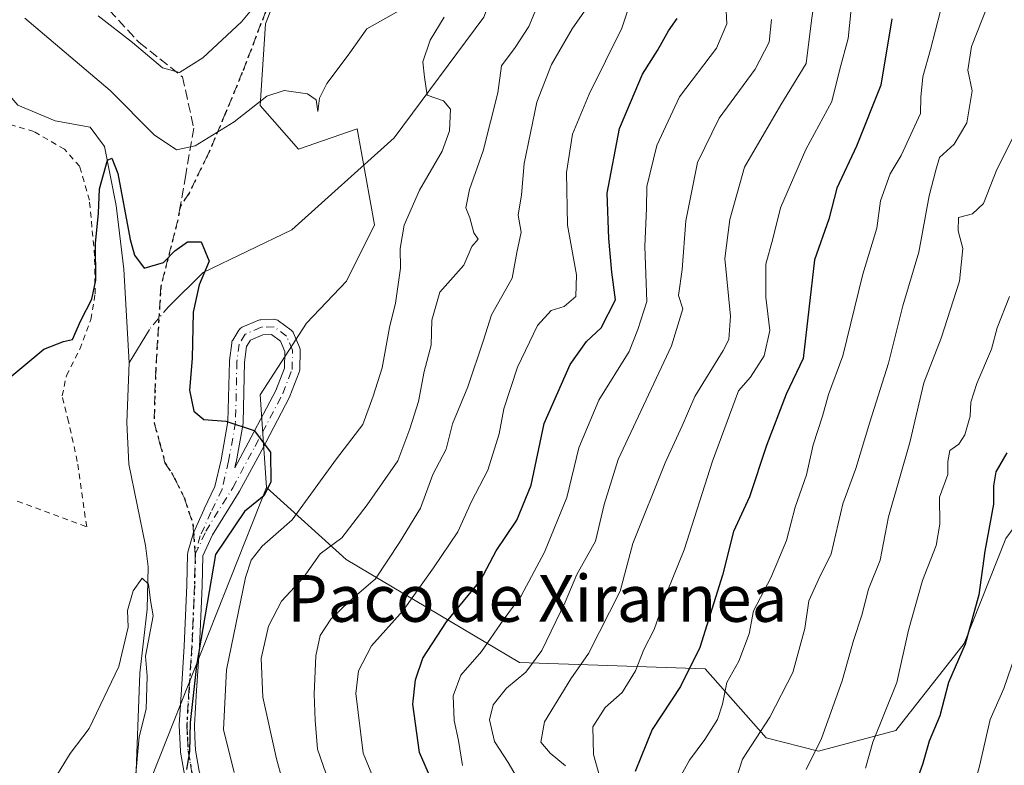
# Model space of a CAD drawing. Units: metres. Extents: x 668623 to 672088, y 4739749 to 4742147.
# Drawn here: x 669252 to 669421, y 4739863 to 4739990 of the extents above; entities that cross this region are included whole.
import ezdxf
from ezdxf.enums import TextEntityAlignment as Align

# ---------------------------------------------------------------- set-up
doc = ezdxf.new("R2010")
doc.units = ezdxf.units.M
doc.header["$MEASUREMENT"] = 0
for name, pattern in [('DGN Style 2', [1.6480167562047852, 0.988810053722871, -0.6592067024819142]), ('DGN Style 3', [2.307223458686699, 1.648016756204785, -0.6592067024819142]), ('DGN Style 4', [2.6384748266838614, 1.318413404963828, -0.6592067024819142, 0.001648016756204785, -0.6592067024819142]), ('DGN Style 5', [1.1536117293433497, 0.4944050268614355, -0.6592067024819142])]:
    doc.linetypes.add(name, pattern=pattern)
for name, color, linetype, lineweight in [('Alambrada', 7, 'DGN Style 2', 0), ('Arbolado forestal CxS', 92, 'Continuous', 0), ('Camino Cxs', 7, 'Continuous', 0), ('Camino eje', 30, 'DGN Style 4', 13), ('Corriente natural lineal', 142, 'Continuous', 13), ('Corriente natural lineal oculto', 9, 'DGN Style 4', 13), ('Curva de nivel maestra', 30, 'Continuous', 30), ('Curva de nivel normal', 30, 'Continuous', 0), ('Ruta', 7, 'DGN Style 5', 30), ('Senda', 7, 'DGN Style 3', 0), ('Senda no paivmentada conexión', 7, 'DGN Style 3', 0), ('Texto cartográfico', 7, 'Continuous', 0)]:
    doc.layers.add(name, color=color, linetype=linetype, lineweight=lineweight)
doc.styles.add('Style-Arial', font='txt')

# ---------------------------------------------------------------- blocks, each defined once
blk = doc.blocks.new('*U10')
at = {"layer": 'Camino Cxs', "color": 7, "linetype": 'Continuous', "lineweight": 0}
for points in [[(669298.9868999999, 4739936.6873, 751.5146999999997), (669300.0186999999, 4739934.306299999, 751.9011000000029), (669300.0806999998, 4739934.1293, 751.9327999999952), (669300.1163, 4739933.945499999, 751.9575000000042), (669300.1255000001, 4739933.758300001, 751.9741999999969), (669300.0460999999, 4739930.424500001, 752.4055999999982), (669300.0267000003, 4739930.229699999, 752.4305000000023), (669299.9638999999, 4739929.9999, 752.4391999999935), (669298.3722999999, 4739925.861300001, 753.6293000000006), (669298.3092999998, 4739925.7225, 753.7062000000006), (669293.5438999999, 4739916.6679, 753.7403000000049), (669289.7307000002, 4739909.5977, 752.9336000000039), (669289.7122999999, 4739909.564900001, 752.9575000000042), (669289.6926999995, 4739909.532099999, 752.980899999995), (669285.1294999998, 4739902.136499999, 758.5590999999987), (669283.4533000002, 4739898.5233, 753.9328999999999), (669283.3293000003, 4739893.426300001, 753.313599999994), (669282.8788999999, 4739882.9641, 753.0853000000062), (669282.8772999998, 4739882.934900001, 753.0764000000055), (669282.3875000002, 4739875.4921, 756.5023999999976), (669282.0170999998, 4739869.5253, 755.959600000002), (669282.1136999996, 4739867.472300001, 756.1564999999973), (669282.2197000004, 4739865.2941, 758.5445000000037), (669282.8567000005, 4739861.649499999, 761.7709000000032), (669283.7679000003, 4739858.686699999, 762.6518999999971), (669284.6831, 4739855.701099999, 763.3724999999977), (669284.6924999999, 4739855.6687, 763.3751999999951), (669286.0324999997, 4739850.853700001, 762.5325000000012), (669286.0431000004, 4739850.813100001, 762.4939000000013), (669287.5981000002, 4739844.438100001, 757.0822000000044), (669287.6155000003, 4739844.355900001, 757.0668000000006), (669287.6283, 4739844.2643, 757.0415999999968), (669287.7962999997, 4739842.644300001, 756.5108000000037), (669289.2081000004, 4739835.4113, 761.553899999999), (669290.7836999996, 4739827.1129, 764.6753999999929), (669293.5163000004, 4739817.969500001, 759.902900000001), (669293.5405000001, 4739817.8759, 759.866399999999), (669295.4455000004, 4739809.1975, 756.8773999999976), (669295.4561000002, 4739809.144500001, 756.8899999999995), (669295.4757000003, 4739808.928099999, 756.9098999999987), (669295.5493000001, 4739798.548900001, 759.2011000000057), (669295.7273000004, 4739797.292500001, 760.1692999999942), (669295.7368999999, 4739797.202099999, 760.2532999999967), (669296.1568999998, 4739791.2775, 763.4875000000029), (669296.5869000005, 4739785.262900001, 760.8647000000057), (669296.5900999998, 4739785.170100001, 760.8401000000014), (669296.5899, 4739785.140699999, 760.8317999999999), (669296.4599000001, 4739779.4011, 756.959600000002), (669296.3349000001, 4739773.746300001, 755.648000000001), (669296.3324999996, 4739773.6909, 755.6564999999973), (669296.0223000003, 4739768.910300001, 754.7780999999959), (669295.7101999996, 4739764.1656, 753.9532000000036), (669293.1003999999, 4739764.101, 754.0657999999967), (669293.4278999995, 4739769.0799, 755.1445999999996), (669293.7361000003, 4739773.831499999, 756.6064000000042), (669293.8605000004, 4739779.4593, 756.6396999999997), (669293.9890999999, 4739785.138499999, 759.5645999999979), (669293.5635000003, 4739791.092900001, 763.2741999999998), (669293.1467000004, 4739796.9727, 758.2498999999953), (669292.9627, 4739798.270099999, 756.7562999999938), (669292.9499000004, 4739798.443499999, 756.6052000000054), (669292.8766999999, 4739808.7733, 753.6006000000052), (669291.0113000004, 4739817.271299999, 757.1296000000002), (669288.2735000001, 4739826.432499999, 760.0090000000056), (669288.2418999998, 4739826.5623, 760.1377999999969), (669286.6551000001, 4739834.919700001, 759.4478999999993), (669285.2311000006, 4739842.2149, 758.6861999999965), (669285.2163000006, 4739842.3181, 758.6949000000022), (669285.0513000004, 4739843.9079, 758.7255000000005), (669283.5220999997, 4739850.176700001, 759.3766000000034), (669282.1923000002, 4739854.9553, 759.632700000002), (669281.2824999997, 4739857.9235, 760.1502999999939), (669280.3476999998, 4739860.963099999, 760.2035999999936), (669280.3097000001, 4739861.120300001, 760.2214999999997), (669279.6445000004, 4739864.926300001, 757.2465999999987), (669279.6266999999, 4739865.0869, 757.0359999999928), (669279.5166999997, 4739867.347899999, 754.1454999999987), (669279.4165000003, 4739869.474099999, 753.4385000000038), (669279.4151, 4739869.5351, 753.4238000000041), (669279.4177000001, 4739869.615700001, 753.4085999999952), (669279.7928999999, 4739875.658100001, 753.2053000000016), (669280.2818999998, 4739883.090700001, 751.7636000000057), (669280.7308999998, 4739893.513900001, 751.7073999999994), (669280.8605000004, 4739898.856699999, 750.8473999999987), (669280.8799000002, 4739899.050899999, 750.8199000000022), (669280.9102999996, 4739899.1721, 750.8153000000021), (669280.9074999997, 4739899.172700001, 750.8132000000041), (669281.7774999999, 4739902.307499999, 750.6627000000008), (669281.8085000003, 4739902.4045, 750.6576999999961), (669281.8450999996, 4739902.494100001, 750.657600000006), (669283.6706999998, 4739906.542500001, 751.2320000000037), (669283.6836999999, 4739906.570499999, 751.2274999999936), (669285.5270999996, 4739910.410900001, 751.1312000000034), (669286.5982999997, 4739915.001300001, 750.4008000000031), (669287.7653000001, 4739921.536699999, 750.8316999999952), (669288.0011, 4739931.8345, 751.5764999999956), (669288.0119000003, 4739931.974500001, 751.5773999999948), (669288.4089000003, 4739934.990700001, 752.7817000000068), (669288.4455000004, 4739935.170299999, 752.8573999999935), (669288.5071, 4739935.3431, 752.9171999999963), (669288.5922999998, 4739935.5053, 752.958700000003), (669289.6240999997, 4739937.1721, 753.1460999999982), (669289.7390999999, 4739937.3301, 753.1371000000072), (669289.8762999997, 4739937.468699999, 753.1030000000028), (669290.0327000003, 4739937.585300001, 753.0481000000001), (669290.2046999997, 4739937.677300001, 752.9734999999928), (669292.9035, 4739938.867900001, 751.8769999999931), (669293.0579000004, 4739938.924699999, 751.8806000000042), (669293.2181000002, 4739938.9615, 751.8761999999988), (669293.3816999998, 4739938.977700001, 751.8641999999965), (669295.6045000004, 4739939.0571, 751.6459999999935), (669295.6508999999, 4739939.0579, 751.6410999999936), (669295.8765000004, 4739939.038100001, 751.6120999999986), (669296.0954999998, 4739938.979699999, 751.5764000000055), (669296.3009000003, 4739938.8837, 751.5359999999928), (669296.4247000003, 4739938.8027, 751.5081000000064), (669298.5676999995, 4739937.215100001, 751.4180999999954), (669298.6977000004, 4739937.104900001, 751.4453000000068), (669298.8120999997, 4739936.978900001, 751.4707000000053), (669298.9089000003, 4739936.8387, 751.494000000006)], [(669289.1381000001, 4739914.443700001, 750.1478999999963), (669288.9457, 4739913.6195, 749.9928000000073), (669291.2490999997, 4739917.890500001, 750.5969000000041), (669295.9731000002, 4739926.865900001, 751.4189000000042), (669297.4521000005, 4739930.7117, 751.1536999999954), (669297.5192999998, 4739933.534499999, 751.1155), (669296.7399000004, 4739935.333500001, 751.1515000000073), (669295.2427000003, 4739936.442500001, 751.2253000000055), (669293.7244999995, 4739936.388300001, 751.242499999993), (669291.6228999998, 4739935.461100001, 751.5328000000009), (669290.9501, 4739934.374299999, 751.5371000000015), (669290.5988999996, 4739931.7049, 751.0535999999993), (669290.3623000003, 4739921.376900001, 750.5815000000002), (669290.3426999999, 4739921.179500001, 750.5806000000011), (669289.1517000003, 4739914.510700001, 750.1587000000001)]]:
    blk.add_polyline3d(points, close=True, dxfattribs=at)

msp = doc.modelspace()

# ---------------------------------------------------------------- linework, layer by layer
at = {"layer": 'Alambrada', "color": 7, "linetype": 'DGN Style 2', "lineweight": 0}
for points in [[(669263.5701000001, 4739903.5001, 753.9229999999953), (669261.9600999998, 4739914.720100001, 750.4484999999986), (669260.4801000003, 4739921.4901, 751.9284999999945), (669259.3701, 4739925.940099999, 752.7891999999993), (669260.1001000004, 4739929.4301, 754.6888999999939), (669262.3901000004, 4739933.9301, 758.4910999999993), (669264.2801000001, 4739939.030099999, 754.5166000000027), (669265.0100999996, 4739943.4101, 754.2562999999938), (669264.9200999998, 4739949.9301, 755.6812999999966), (669264.0500999996, 4739959.4301, 756.6276999999974), (669262.3701, 4739965.2401, 755.7342000000062), (669259.7701000003, 4739968.170100001, 755.3266000000004), (669254.5301000001, 4739971.210100001, 759.4594999999972), (669248.9200999998, 4739972.8101, 759.9980999999971)], [(669251.6901000004, 4739907.9301, 754.7060999999959), (669263.5701000001, 4739903.5001, 753.9229999999953)]]:
    msp.add_polyline3d(points, dxfattribs=at)
at = {"layer": 'Arbolado forestal CxS', "color": 92, "linetype": 'Continuous', "lineweight": 0}
for points in [[(669306.6725000005, 4740021.756100001, 763.6815999999964), (669294.1772999996, 4739989.662699999, 759.7706000000035), (669293.2753999997, 4739975.6621, 755.532600000006), (669299.8221000005, 4739968.210100001, 753.8623999999982), (669309.8951000003, 4739971.650900001, 753.8469999999944), (669312.8679999998, 4739955.210899999, 752.4296999999933), (669308.0409000004, 4739945.554300001, 752.3065999999964), (669301.2418999998, 4739938.387499999, 751.3923000000068), (669293.3069000002, 4739926.107899999, 750.3626999999979), (669294.3586999997, 4739910.2533, 749.450100000002), (669269.9365999997, 4739848.6215, 742.8929000000062), (669270.5373000001, 4739825.765900001, 741.733699999997), (669280.6929000001, 4739801.891100001, 743.3845000000001), (669263.2812999999, 4739807.6953, 741.3644999999962), (669240.3233000003, 4739810.1567, 744.1928000000045)], [(669420.9914999995, 4739901.506899999, 825.422000000006), (669413.8425000003, 4739883.530300001, 823.4266000000061), (669402.1655000001, 4739868.6119, 820.255799999999), (669388.9194999998, 4739865.088300001, 813.6024999999936), (669379.9656999996, 4739867.393300001, 808.6579999999958), (669369.4927000003, 4739879.189300001, 799.8551000000007), (669337.7050999999, 4739880.260700001, 782.1935999999987), (669308.0225000001, 4739897.905099999, 759.6627000000008), (669294.3586999997, 4739910.2533, 749.450100000002), (669293.3069000002, 4739926.107899999, 750.3626999999979), (669301.2418999998, 4739938.387499999, 751.3923000000068), (669308.0409000004, 4739945.554300001, 752.3065999999964), (669312.8679999998, 4739955.210899999, 752.4296999999933), (669309.8951000003, 4739971.650900001, 753.8469999999944), (669299.8221000005, 4739968.210100001, 753.8623999999982), (669293.2753999997, 4739975.6621, 755.532600000006), (669294.1772999996, 4739989.662699999, 759.7706000000035), (669306.6725000005, 4740021.756100001, 763.6815999999964)], [(669306.6725000005, 4740021.756100001, 763.6815999999964), (669294.1772999996, 4739989.662699999, 759.7706000000035), (669293.2753999997, 4739975.6621, 755.532600000006), (669299.8221000005, 4739968.210100001, 753.8623999999982), (669309.8951000003, 4739971.650900001, 753.8469999999944), (669312.8679999998, 4739955.210899999, 752.4296999999933), (669308.0409000004, 4739945.554300001, 752.3065999999964), (669301.2418999998, 4739938.387499999, 751.3923000000068), (669293.3069000002, 4739926.107899999, 750.3626999999979), (669294.3586999997, 4739910.2533, 749.450100000002)], [(669563.1765999999, 4739770.7774, 801.3752999999998), (669274.449, 4739763.640000001, 739.7884999999952), (669283.7336999997, 4739782.9945, 744.2462999999989), (669280.6929000001, 4739801.891100001, 743.3845000000001), (669270.5373000001, 4739825.765900001, 741.733699999997), (669269.9365999997, 4739848.6215, 742.8929000000062), (669294.3586999997, 4739910.2533, 749.450100000002), (669308.0225000001, 4739897.905099999, 759.6627000000008), (669337.7050999999, 4739880.260700001, 782.1935999999987), (669369.4927000003, 4739879.189300001, 799.8551000000007), (669379.9656999996, 4739867.393300001, 808.6579999999958), (669388.9194999998, 4739865.088300001, 813.6024999999936), (669402.1655000001, 4739868.6119, 820.255799999999), (669413.8425000003, 4739883.530300001, 823.4266000000061), (669420.9914999995, 4739901.506899999, 825.422000000006), (669425.2846999997, 4739907.3377, 827.1543999999994), (669437.9134999998, 4739910.2105, 833.7226999999984), (669455.7363, 4739908.7731, 843.1809000000068), (669476.3322999999, 4739922.6547, 851.316300000006), (669495.9433000004, 4739949.853900001, 855.8169000000053), (669507.3025000002, 4739976.835100001, 860.079700000002), (669511.9467000002, 4739993.4749, 860.8910000000034)], [(669294.3586999997, 4739910.2533, 749.450100000002), (669308.0225000001, 4739897.905099999, 759.6627000000008), (669337.7050999999, 4739880.260700001, 782.1935999999987), (669369.4927000003, 4739879.189300001, 799.8551000000007), (669379.9656999996, 4739867.393300001, 808.6579999999958), (669388.9194999998, 4739865.088300001, 813.6024999999936), (669402.1655000001, 4739868.6119, 820.255799999999), (669413.8425000003, 4739883.530300001, 823.4266000000061), (669420.9914999995, 4739901.506899999, 825.422000000006), (669425.2846999997, 4739907.3377, 827.1543999999994), (669437.9134999998, 4739910.2105, 833.7226999999984), (669455.7363, 4739908.7731, 843.1809000000068), (669476.3322999999, 4739922.6547, 851.316300000006), (669495.9433000004, 4739949.853900001, 855.8169000000053), (669507.3025000002, 4739976.835100001, 860.079700000002), (669511.9467000002, 4739993.4749, 860.8910000000034)], [(669294.3586999997, 4739910.2533, 749.450100000002), (669308.0225000001, 4739897.905099999, 759.6627000000008), (669337.7050999999, 4739880.260700001, 782.1935999999987), (669369.4927000003, 4739879.189300001, 799.8551000000007), (669379.9656999996, 4739867.393300001, 808.6579999999958), (669388.9194999998, 4739865.088300001, 813.6024999999936), (669402.1655000001, 4739868.6119, 820.255799999999), (669413.8425000003, 4739883.530300001, 823.4266000000061), (669420.9914999995, 4739901.506899999, 825.422000000006), (669425.2846999997, 4739907.3377, 827.1543999999994), (669437.9134999998, 4739910.2105, 833.7226999999984), (669455.7363, 4739908.7731, 843.1809000000068), (669476.3322999999, 4739922.6547, 851.316300000006), (669495.9433000004, 4739949.853900001, 855.8169000000053), (669507.3025000002, 4739976.835100001, 860.079700000002), (669511.9467000002, 4739993.4749, 860.8910000000034)], [(669294.3586999997, 4739910.2533, 749.450100000002), (669269.9365999997, 4739848.6215, 742.8929000000062), (669270.5373000001, 4739825.765900001, 741.733699999997), (669280.6929000001, 4739801.891100001, 743.3845000000001)], [(669294.3586999997, 4739910.2533, 749.450100000002), (669269.9365999997, 4739848.6215, 742.8929000000062), (669270.5373000001, 4739825.765900001, 741.733699999997), (669280.6929000001, 4739801.891100001, 743.3845000000001)]]:
    msp.add_polyline3d(points, dxfattribs=at)
at = {"layer": 'Camino Cxs', "color": 7, "linetype": 'Continuous', "lineweight": 0}
for points in [[(669280.3097000001, 4739861.120300001, 760.2214999999997), (669279.6445000004, 4739864.926300001, 757.2465999999987), (669279.6266999999, 4739865.0869, 757.0359999999928), (669279.5166999997, 4739867.347899999, 754.1454999999987), (669279.4165000003, 4739869.474099999, 753.4385000000038), (669279.4151, 4739869.5351, 753.4238000000041), (669279.4177000001, 4739869.615700001, 753.4085999999952), (669279.7928999999, 4739875.658100001, 753.2053000000016), (669280.2818999998, 4739883.090700001, 751.7636000000057), (669280.7308999998, 4739893.513900001, 751.7073999999994), (669280.8605000004, 4739898.856699999, 750.8473999999987), (669280.8799000002, 4739899.050899999, 750.8199000000022), (669280.9102999996, 4739899.1721, 750.8153000000021), (669280.9074999997, 4739899.172700001, 750.8132000000041), (669281.7774999999, 4739902.307499999, 750.6627000000008), (669281.8085000003, 4739902.4045, 750.6576999999961), (669281.8450999996, 4739902.494100001, 750.657600000006), (669283.6706999998, 4739906.542500001, 751.2320000000037), (669283.6836999999, 4739906.570499999, 751.2274999999936), (669285.5270999996, 4739910.410900001, 751.1312000000034), (669286.5982999997, 4739915.001300001, 750.4008000000031), (669287.7653000001, 4739921.536699999, 750.8316999999952), (669288.0011, 4739931.8345, 751.5764999999956), (669288.0119000003, 4739931.974500001, 751.5773999999948), (669288.4089000003, 4739934.990700001, 752.7817000000068), (669288.4455000004, 4739935.170299999, 752.8573999999935), (669288.5071, 4739935.3431, 752.9171999999963), (669288.5922999998, 4739935.5053, 752.958700000003), (669289.6240999997, 4739937.1721, 753.1460999999982), (669289.7390999999, 4739937.3301, 753.1371000000072), (669289.8762999997, 4739937.468699999, 753.1030000000028), (669290.0327000003, 4739937.585300001, 753.0481000000001), (669290.2046999997, 4739937.677300001, 752.9734999999928), (669292.9035, 4739938.867900001, 751.8769999999931), (669293.0579000004, 4739938.924699999, 751.8806000000042), (669293.2181000002, 4739938.9615, 751.8761999999988), (669293.3816999998, 4739938.977700001, 751.8641999999965), (669295.6045000004, 4739939.0571, 751.6459999999935), (669295.6508999999, 4739939.0579, 751.6410999999936), (669295.8765000004, 4739939.038100001, 751.6120999999986), (669296.0954999998, 4739938.979699999, 751.5764000000055), (669296.3009000003, 4739938.8837, 751.5359999999928), (669296.4247000003, 4739938.8027, 751.5081000000064), (669298.5676999995, 4739937.215100001, 751.4180999999954), (669298.6977000004, 4739937.104900001, 751.4453000000068), (669298.8120999997, 4739936.978900001, 751.4707000000053), (669298.9089000003, 4739936.8387, 751.494000000006), (669298.9868999999, 4739936.6873, 751.5146999999997)], [(669298.9868999999, 4739936.6873, 751.5146999999997), (669300.0186999999, 4739934.306299999, 751.9011000000029), (669300.0806999998, 4739934.1293, 751.9327999999952), (669300.1163, 4739933.945499999, 751.9575000000042), (669300.1255000001, 4739933.758300001, 751.9741999999969), (669300.0460999999, 4739930.424500001, 752.4055999999982), (669300.0267000003, 4739930.229699999, 752.4305000000023), (669299.9638999999, 4739929.9999, 752.4391999999935), (669298.3722999999, 4739925.861300001, 753.6293000000006), (669298.3092999998, 4739925.7225, 753.7062000000006), (669293.5438999999, 4739916.6679, 753.7403000000049), (669289.7307000002, 4739909.5977, 752.9336000000039), (669289.7122999999, 4739909.564900001, 752.9575000000042), (669289.6926999995, 4739909.532099999, 752.980899999995), (669285.1294999998, 4739902.136499999, 758.5590999999987), (669283.4533000002, 4739898.5233, 753.9328999999999), (669283.3293000003, 4739893.426300001, 753.313599999994), (669282.8788999999, 4739882.9641, 753.0853000000062), (669282.8772999998, 4739882.934900001, 753.0764000000055), (669282.3875000002, 4739875.4921, 756.5023999999976), (669282.0170999998, 4739869.5253, 755.959600000002), (669282.1136999996, 4739867.472300001, 756.1564999999973), (669282.2197000004, 4739865.2941, 758.5445000000037), (669282.8567000005, 4739861.649499999, 761.7709000000032)], [(669289.1381000001, 4739914.443700001, 750.1478999999963), (669288.9457, 4739913.6195, 749.9928000000073), (669291.2490999997, 4739917.890500001, 750.5969000000041), (669295.9731000002, 4739926.865900001, 751.4189000000042), (669297.4521000005, 4739930.7117, 751.1536999999954), (669297.5192999998, 4739933.534499999, 751.1155), (669296.7399000004, 4739935.333500001, 751.1515000000073), (669295.2427000003, 4739936.442500001, 751.2253000000055), (669293.7244999995, 4739936.388300001, 751.242499999993), (669291.6228999998, 4739935.461100001, 751.5328000000009), (669290.9501, 4739934.374299999, 751.5371000000015), (669290.5988999996, 4739931.7049, 751.0535999999993), (669290.3623000003, 4739921.376900001, 750.5815000000002), (669290.3426999999, 4739921.179500001, 750.5806000000011), (669289.1517000003, 4739914.510700001, 750.1587000000001), (669289.1381000001, 4739914.443700001, 750.1478999999963)]]:
    msp.add_polyline3d(points, dxfattribs=at)
at = {"layer": 'Camino eje', "color": 30, "linetype": 'DGN Style 4', "lineweight": 13}
for points in [[(669282.1601, 4739898.825099999, 751.764599999995), (669283.9825999998, 4739902.753500001, 755.1254999999946), (669288.5864000004, 4739910.2147, 751.9305000000023), (669292.3964000001, 4739917.279100001, 750.7406999999948), (669297.1589000003, 4739926.3279, 752.1437000000006), (669298.7463999996, 4739930.455399999, 751.7722000000067), (669298.8257999998, 4739933.789200001, 751.548299999995), (669297.7938999999, 4739936.170399999, 751.2513999999939), (669295.6508, 4739937.757900001, 751.3513999999996), (669293.4282000001, 4739937.678500001, 751.4404000000069), (669290.7295000004, 4739936.4879, 752.2574000000022), (669289.6975999996, 4739934.821000001, 752.1719000000013), (669289.3006999996, 4739931.8048, 751.3160999999964), (669289.0625999998, 4739921.4066, 750.6986000000034), (669287.8720000006, 4739914.7391, 749.7810000000028), (669286.7607000006, 4739909.976600001, 751.5947000000016), (669284.8557000002, 4739906.007900001, 753.5252999999939), (669283.0301000001, 4739901.9597, 752.6552999999985), (669282.1601, 4739898.825099999, 751.764599999995)], [(669282.1601, 4739898.825099999, 751.764599999995), (669282.0301000001, 4739893.470100001, 752.1279999999971), (669281.5800999999, 4739883.020099999, 752.1125000000029), (669281.0900999998, 4739875.575099999, 754.8570999999939), (669280.7150999998, 4739869.5351, 754.6904999999971), (669280.8151000004, 4739867.4101, 755.1451999999991), (669280.9250999996, 4739865.1501, 757.8283999999985), (669281.5900999998, 4739861.345100001, 760.9860999999946)]]:
    msp.add_polyline3d(points, dxfattribs=at)
at = {"layer": 'Corriente natural lineal', "color": 142, "linetype": 'Continuous', "lineweight": 13, "extrusion": (-0.05037326489750727, -0.0836641203897562, 0.9952200003732713), "elevation": -429531.6794891894, "flags": 128}
msp.add_lwpolyline([(-1871543.953073709, 4384946.98735389), (-1871543.953073709, 4384940.261865645)], dxfattribs=at)
at = {"layer": 'Corriente natural lineal', "color": 142, "linetype": 'Continuous', "lineweight": 13}
for points in [[(669418.3901000004, 4740246.460100001, 777.372000000003), (669411.8701, 4740232.420100001, 776.3453000000009), (669402.4600999998, 4740209.030099999, 773.7356000000001), (669391.8901000004, 4740170.8201, 770.9858999999997), (669389.8601000002, 4740156.1801, 769.9196999999986), (669387.3901000004, 4740142.590100001, 769.599000000002), (669383.2001, 4740128.0801, 768.5182999999961), (669372.0000999998, 4740105.5701, 766.3157999999967), (669362.5800999999, 4740089.110099999, 763.9713000000047), (669358.7200999996, 4740077.9801, 763.2966000000015), (669355.9001000002, 4740062.140100001, 763.4171000000061), (669350.3300999999, 4740037.190099999, 761.281799999997), (669339.8601000002, 4740012.640100001, 757.2212000000001), (669331.5601000005, 4739990.780099999, 755.8341999999975), (669316.2401000002, 4739970.130100001, 753.3175000000047), (669298.7100999998, 4739954.350099999, 751.0853000000062), (669283.4901000002, 4739947.0701, 749.8475000000036), (669277.5614, 4739941.2105, 748.9137000000047)], [(669259.9200999998, 4740055.380100001, 758.5301999999938), (669254.4401000004, 4740046.8301, 757.3662999999942), (669248.6700999998, 4740032.3101, 757.6490000000049), (669243.4700999996, 4740016.4801, 757.0117000000029), (669242.5201000003, 4740006.850099999, 755.4661000000052), (669243.1801000005, 4739992.3201, 754.5936999999976), (669246.2801000001, 4739982.050100001, 753.9916999999988), (669251.7701000003, 4739975.700099999, 752.5865000000049), (669258.1700999998, 4739973.0101, 752.2973000000056), (669264.1801000005, 4739971.950099999, 752.0662000000011), (669266.6201, 4739968.6501, 751.4073999999965), (669268.6001000004, 4739958.530099999, 750.3614999999991), (669269.9101, 4739947.630100001, 749.7869000000064), (669270.8601000002, 4739931.5701, 747.4572000000044)], [(669270.8601000002, 4739931.5701, 747.4572000000044), (669270.4501, 4739921.380100001, 746.9722000000039), (669270.7901, 4739914.2501, 746.4395999999979), (669273.6201, 4739900.340100001, 745.7955999999978), (669274.0900999998, 4739896.670100001, 745.6592999999993), (669273.9101, 4739889.440099999, 745.1554999999935), (669272.6601, 4739878.470100001, 744.3506000000052), (669271.9401000004, 4739858.720100001, 743.9413999999962), (669271.4700999996, 4739838.8201, 742.4850000000006), (669272.0601000005, 4739821.2601, 741.4011000000029), (669273.7701000003, 4739811.290100001, 741.3176999999997), (669275.0900999998, 4739800.6601, 741.2188000000025), (669275.3101000005, 4739790.920100001, 741.4621000000043), (669275.0701000001, 4739788.3101, 741.3236999999937), (669274.0201000003, 4739783.190099999, 740.850900000005), (669271.7801000001, 4739775.420100001, 740.2562999999938), (669270.4200999998, 4739768.6801, 739.4533999999985), (669268.3032999998, 4739763.488100001, 738.9743000000017)]]:
    msp.add_polyline3d(points, dxfattribs=at)
at = {"layer": 'Corriente natural lineal oculto', "color": 9, "linetype": 'DGN Style 4', "lineweight": 13, "extrusion": (-0.09942501045530733, -0.1195438241017807, 0.9878380137528039), "elevation": -632433.8214386107, "flags": 128}
msp.add_lwpolyline([(-2516364.118303016, 4022799.371044882), (-2516364.118303017, 4022794.227833827)], dxfattribs=at)
at = {"layer": 'Curva de nivel maestra', "color": 30, "linetype": 'Continuous', "lineweight": 30, "flags": 128}
for points, elevation in [([(669323.8899999997, 4739857.2501), (669320.5599999997, 4739864.880100001), (669319.4400000004, 4739873.140100001), (669319.8700000001, 4739877.3201), (669321.1200000001, 4739881.040100001), (669325.1799999997, 4739887.2301), (669331, 4739894.350099999), (669333.7000000002, 4739899.380100001), (669337.2300000006, 4739904.6601), (669339.6799999997, 4739910.6601), (669341.9100000003, 4739921.200099999), (669346.3600000005, 4739931.3301), (669349.1799999997, 4739935.2501), (669351.6600000003, 4739937.5801), (669354.1299999999, 4739942.4001), (669353.4800000006, 4739947.100099999), (669353, 4739952.880100001), (669352.7000000002, 4739960.6601), (669354.8399999999, 4739971.7301), (669358.75, 4739981.020099999), (669361.3300000001, 4739985.0701), (669363.2100000001, 4739988.460100001), (669364.6799999997, 4739990.550100001)], 775), ([(669401.4600000001, 4739990.4901), (669399.5999999996, 4739979.170100001), (669395.4299999997, 4739968.690099999), (669392.0499999998, 4739961.5101), (669390.6799999997, 4739956.200099999), (669388.2100000001, 4739949.2401), (669386.2800000003, 4739932.3301), (669383.3799999999, 4739926.2301), (669379.9800000006, 4739917.450099999), (669377.0700000003, 4739908.630100001), (669374.3600000005, 4739902.690099999), (669372.4400000004, 4739895.2601), (669368.5599999997, 4739882.850099999), (669365.29, 4739876.1601), (669360.4299999997, 4739868.8301), (669357.5099999999, 4739861.640100001)], 800), ([(669250.0800000001, 4739928.8201), (669256.25, 4739933.920100001), (669259.5800000001, 4739935.2301), (669261.1399999997, 4739935.590100001), (669262.5800000001, 4739938.8201), (669264.4299999997, 4739942.4901), (669265.1200000001, 4739945.7601), (669265.0700000003, 4739952.030099999), (669265.5999999996, 4739957.220100001), (669265.75, 4739961.4001), (669267.1399999997, 4739966.280099999), (669267.8899999997, 4739966.640100001), (669268.8899999997, 4739964.0101), (669271.04, 4739952.710100001), (669271.7400000002, 4739950.0601), (669273.4000000004, 4739947.800100001), (669276.7000000002, 4739948.780099999), (669278.6500000004, 4739950.7601), (669280.8499999996, 4739952.340100001), (669283.1500000004, 4739952.340100001), (669284.5199999996, 4739949.0001), (669282.8200000003, 4739944.9301), (669281.8200000003, 4739940.2501), (669281.6399999997, 4739932.350099999), (669281.1699999999, 4739926.9301), (669281.9000000004, 4739923.300100001), (669283.6200000001, 4739921.9001), (669287.4199999999, 4739921.5801), (669292.2300000006, 4739919.9901), (669295.0499999998, 4739916.3201), (669295.0899999999, 4739911.140100001), (669293.8899999997, 4739908.8101), (669290.5800000001, 4739906.110099999), (669285.6500000004, 4739898.780099999), (669282.4000000004, 4739879.7501), (669281.2999999998, 4739870.0001), (669281.1699999999, 4739865.030099999), (669280.6399999997, 4739861.9301)], 750), ([(669421.1500000004, 4739916.200099999), (669419.25, 4739912.9301), (669418.8600000005, 4739910.520099999), (669418.9000000004, 4739907.4001), (669417.3899999997, 4739899.350099999), (669416.3600000005, 4739891.860099999), (669414.0099999999, 4739883.4301), (669411.1799999997, 4739876.8301), (669409.6699999999, 4739871.1601), (669407.8700000001, 4739866.8301), (669406.7199999997, 4739862.8301), (669405.0300000003, 4739858.050100001), (669403.04, 4739850.710100001), (669400.54, 4739843.8301), (669398.3200000003, 4739834.7601), (669398.5, 4739829.380100001), (669401.6299999999, 4739823.880100001), (669406.9199999999, 4739817.9901), (669411.8200000003, 4739814.200099999), (669417.1100000005, 4739809.0001), (669423.2199999997, 4739804.390100001)], 825)]:
    msp.add_lwpolyline(points, dxfattribs=dict(at, elevation=elevation))
at = {"layer": 'Curva de nivel normal', "color": 30, "linetype": 'Continuous', "lineweight": 0, "flags": 128}
for points, elevation in [([(669389.2800000003, 4740001.5101), (669387.6900000004, 4739990.2401), (669386.79, 4739982.840100001), (669382.4400000004, 4739975.780099999), (669376.2199999997, 4739965.090100001), (669373.7199999997, 4739956.1601), (669372.8499999996, 4739949.440099999), (669373.8499999996, 4739939.5701), (669373.54, 4739935.5801), (669372.5999999996, 4739933.6801), (669367.7100000001, 4739925.8201), (669365.5599999997, 4739920.8301), (669362.6200000001, 4739914.5001), (669357.1200000001, 4739900.6601), (669354.9199999999, 4739892.4801), (669349.5300000003, 4739881.8301), (669346.4600000001, 4739877.5001), (669341.9500000002, 4739870.110099999), (669341.3600000005, 4739866.630100001), (669342.9199999999, 4739864.780099999), (669345.5800000001, 4739862.5601)], 790), ([(669314.3899999997, 4739856.3101), (669310.9000000004, 4739864.7401), (669309.6399999997, 4739874.9801), (669310.0999999996, 4739878.870100001), (669312.3399999999, 4739883.1601), (669317.7599999999, 4739889.1601), (669322.9500000002, 4739896.5001), (669327.1500000004, 4739902.670100001), (669329.4699999997, 4739907.860099999), (669332.2699999996, 4739913.2301), (669334.2199999997, 4739919.420100001), (669335.0199999996, 4739923.710100001), (669337.3700000001, 4739930.8301), (669340.7999999998, 4739938.0001), (669343.0999999996, 4739940.550100001), (669345.3200000003, 4739941.220100001), (669347.3600000005, 4739942.950099999), (669347.4400000004, 4739946.6501), (669345.9100000003, 4739955.1601), (669345.7199999997, 4739964.210100001), (669346.7599999999, 4739970.7601), (669349.5999999996, 4739977.5801), (669355.2000000002, 4739988.880100001), (669358.8799999999, 4739999.9901)], 770.0000000000001), ([(669372.8799999999, 4739996.3301), (669373.2100000001, 4739989.6501), (669371.4500000002, 4739985.4901), (669365.1200000001, 4739977.1501), (669361.2400000002, 4739968.8201), (669359.5300000003, 4739961.8201), (669359.4600000001, 4739958.0801), (669359.1399999997, 4739951.5101), (669359.5099999999, 4739942.120100001), (669357.9500000002, 4739937.3301), (669356.4900000002, 4739933.530099999), (669351.2699999996, 4739925.210100001), (669347.8399999999, 4739917.0601), (669345.8200000003, 4739908.5601), (669341.9600000001, 4739899.1601), (669337.9800000006, 4739891.720100001), (669334.9199999999, 4739887.530099999), (669331.1699999999, 4739882.170100001), (669327.6600000003, 4739878.130100001), (669326.3399999999, 4739874.5701), (669326.5099999999, 4739870.340100001), (669327.25, 4739866.9101), (669327.9600000001, 4739862.620100001)], 780.0000000000001), ([(669293.5, 4739994.170100001), (669290.0700000003, 4739990.020099999), (669283.4500000002, 4739983.8301), (669279.4699999997, 4739981.290100001), (669276.54, 4739982.120100001), (669271.4100000003, 4739986.460100001), (669265.5300000003, 4739991.0001)], 760), ([(669298.0199999996, 4739856.700099999), (669296.0899999999, 4739863.800100001), (669293.7199999997, 4739874.340100001), (669293.4600000001, 4739880.9901), (669294.7000000002, 4739886.5001), (669296.9600000001, 4739890.8101), (669300.7199999997, 4739894.850099999), (669303.5300000003, 4739898.9001), (669307.2699999996, 4739901.600099999), (669311.5999999996, 4739907.270099999), (669316.8399999999, 4739914.840100001), (669318.8899999997, 4739920.3101), (669320.3799999999, 4739925.0001), (669321.3700000001, 4739930.110099999), (669322.5899999999, 4739934.600099999), (669322.6799999997, 4739938.9301), (669324.0599999997, 4739943.700099999), (669328.1699999999, 4739948.350099999), (669329.5099999999, 4739951.5001), (669330.6200000001, 4739952.7501), (669329.8799999999, 4739953.840100001), (669329.1699999999, 4739956.4301), (669328.5099999999, 4739958.140100001), (669329.1100000005, 4739961.300100001), (669331.4600000001, 4739967.920100001), (669333.9699999997, 4739977.8101), (669334.6100000005, 4739982.460100001), (669336.9800000006, 4739985.590100001), (669339.2800000003, 4739989.190099999), (669341.4400000004, 4739994.470100001)], 760), ([(669305.5199999996, 4739858.520099999), (669303.0899999999, 4739865.420100001), (669302.7199999997, 4739870.380100001), (669302.5199999996, 4739874.850099999), (669302.7999999998, 4739881.440099999), (669303.54, 4739884.9001), (669305.3799999999, 4739887.690099999), (669308.5599999997, 4739890.8101), (669313.0199999996, 4739894.610099999), (669317.1699999999, 4739900.850099999), (669320.7400000002, 4739906.700099999), (669322.8499999996, 4739912.450099999), (669325.1399999997, 4739916.8301), (669326.2400000002, 4739921.1601), (669328.8600000005, 4739927.4901), (669331.5300000003, 4739935.4901), (669332.8799999999, 4739939.8201), (669336.4199999999, 4739946.100099999), (669337.2300000006, 4739950.5001), (669337.9900000002, 4739954.0001), (669337.4600000001, 4739956.890100001), (669338.04, 4739960.380100001), (669338.5199999996, 4739965.7401), (669340.6600000003, 4739976.2301), (669343.1600000003, 4739982.670100001), (669346.7300000006, 4739988.8201), (669350.4000000004, 4739994.1501)], 765), ([(669352.2599999999, 4739857.790100001), (669350.3600000005, 4739864.530099999), (669350.2300000006, 4739869.2601), (669352.3399999999, 4739872.600099999), (669355.2699999996, 4739875.1601), (669357.5499999998, 4739878.8301), (669359.0099999999, 4739882.5001), (669360.7400000002, 4739885.950099999), (669363.0800000001, 4739892.6601), (669365.8899999997, 4739899.600099999), (669370.7599999999, 4739914.7401), (669375.2100000001, 4739926.8201), (669377.2800000003, 4739929.1501), (669379.5800000001, 4739932.8201), (669380.5499999998, 4739937.1501), (669379.9000000004, 4739942.8201), (669379.9000000004, 4739948.4901), (669381.0899999999, 4739952.8201), (669382.3799999999, 4739958.1501), (669386.7400000002, 4739968.1501), (669391.1799999997, 4739976.3301), (669392.5599999997, 4739981.870100001), (669394, 4739987.1501), (669394.75, 4739994.4301)], 795), ([(669410.6600000003, 4739995.2601), (669408.0800000001, 4739985.2401), (669406.79, 4739980.590100001), (669406.4500000002, 4739977.100099999), (669406.3899999997, 4739974.290100001), (669403.0800000001, 4739967.100099999), (669401.1600000003, 4739963.9801), (669399.5300000003, 4739959.3301), (669398.9000000004, 4739954.6801), (669396.5, 4739946.800100001), (669393.0599999997, 4739932.800100001), (669390.6200000001, 4739926.170100001), (669389.5599999997, 4739922.440099999), (669388.0099999999, 4739917.530099999), (669386.8499999996, 4739912.440099999), (669384.9299999997, 4739906.880100001), (669383.4100000003, 4739901.1601), (669380.7599999999, 4739894.780099999), (669377.7800000003, 4739889.130100001), (669377.0099999999, 4739885.1601), (669375.2599999999, 4739880.5001), (669373.2100000001, 4739876.8301), (669372.4800000006, 4739873.1601), (669371.5800000001, 4739870.5001), (669369.4600000001, 4739867.120100001), (669366.7999999998, 4739863.5701), (669363.4400000004, 4739857.4801)], 805), ([(669418.9800000006, 4739995.640100001), (669415.0999999996, 4739985.7601), (669414.4600000001, 4739981.700099999), (669415.2400000002, 4739978.200099999), (669414.29, 4739972.670100001), (669412.1100000005, 4739969.020099999), (669409.6299999999, 4739966.7501), (669409.0099999999, 4739964.600099999), (669407.8799999999, 4739960.190099999), (669406.0700000003, 4739950.540100001), (669403.3600000005, 4739941.370100001), (669400.8700000001, 4739931.550100001), (669397.6900000004, 4739921.460100001), (669395.3099999997, 4739913.5001), (669393.0599999997, 4739907.470100001), (669391.0899999999, 4739898.890100001), (669388.9600000001, 4739894.600099999), (669387.2699999996, 4739890.8301), (669386.5700000003, 4739886.100099999), (669384.4800000006, 4739878.5801), (669380.5700000003, 4739870.9101), (669375.9000000004, 4739863.7301), (669373.7100000001, 4739856.970100001)], 810.0000000000001), ([(669317.54, 4739992.140100001), (669311.54, 4739988.770099999), (669308.3399999999, 4739984.290100001), (669304.7100000001, 4739979.440099999), (669303.4299999997, 4739976.9301), (669303.1500000004, 4739974.620100001), (669302.8600000005, 4739976.640100001), (669301.3799999999, 4739977.690099999), (669297.3899999997, 4739978.2401), (669294.4299999997, 4739977.2401), (669288.7999999998, 4739972.890100001), (669282.1600000003, 4739968.770099999), (669278.9500000002, 4739968.050100001), (669275.1500000004, 4739970.620100001), (669267.5999999996, 4739978.2501), (669252.9699999997, 4739990.620100001)], 755), ([(669288.8099999997, 4739861.460100001), (669287.0199999996, 4739868.8301), (669287.5, 4739879.040100001), (669290.7800000003, 4739894.860099999), (669291.7400000002, 4739897.790100001), (669293.6500000004, 4739900.200099999), (669298.7599999999, 4739904.700099999), (669306.3499999996, 4739915.1601), (669310.8600000005, 4739921.050100001), (669312.6100000005, 4739925.9001), (669314.1600000003, 4739930.7601), (669315.4400000004, 4739937.6601), (669316.4500000002, 4739941.8201), (669317.3200000003, 4739947.8201), (669317.2800000003, 4739951.1501), (669317.9500000002, 4739955.1501), (669320.5499999998, 4739961.1501), (669324.4500000002, 4739967.8201), (669325.6799999997, 4739971.3101), (669325.8700000001, 4739975.050100001), (669324.6600000003, 4739976.440099999), (669321.9100000003, 4739977.440099999), (669321.4100000003, 4739980.4901), (669321.1200000001, 4739983.1501), (669322.3899999997, 4739986.870100001), (669324.7699999996, 4739990.800100001)], 755), ([(669380.8799999999, 4739990.4001), (669380.4500000002, 4739986.5001), (669378.0499999998, 4739981.880100001), (669371.8899999997, 4739973.520099999), (669368.2000000002, 4739965.9301), (669366.1799999997, 4739955.9101), (669365.5800000001, 4739947.590100001), (669364.9400000004, 4739943.1501), (669365.6699999999, 4739940.8201), (669363.7400000002, 4739934.4901), (669354.5700000003, 4739915.040100001), (669352.2199999997, 4739907.360099999), (669350.7199999997, 4739901.040100001), (669347.5199999996, 4739895.360099999), (669345.5099999999, 4739890.600099999), (669341.5, 4739882.340100001), (669338.79, 4739878.640100001), (669335.4600000001, 4739875.9001), (669333.2000000002, 4739873.020099999), (669332.54, 4739870.4801), (669333.3899999997, 4739866.7501), (669335.7400000002, 4739863.140100001), (669338.2400000002, 4739858.850099999)], 785), ([(669422.3799999999, 4739970.4901), (669419.4699999997, 4739964.6801), (669417.1600000003, 4739958.9101), (669415.2699999996, 4739957.120100001), (669412.8799999999, 4739956.5001), (669412.7999999998, 4739954.200099999), (669413.5999999996, 4739951.170100001), (669413.0700000003, 4739945.600099999), (669409.8899999997, 4739935.8201), (669406.9699999997, 4739928.1601), (669404.5700000003, 4739917.970100001), (669400.8700000001, 4739905.200099999), (669399.4800000006, 4739897.8101), (669397.4699999997, 4739892.8101), (669396.3399999999, 4739888.380100001), (669394.8899999997, 4739884.050100001), (669392.9400000004, 4739877.1601), (669389.4400000004, 4739867.2601), (669386.7699999996, 4739861.940099999)], 815), ([(669421.5899999999, 4739942.9301), (669419.4900000002, 4739937.590100001), (669418.5499999998, 4739933.960100001), (669416.0199999996, 4739928.050100001), (669415.0099999999, 4739924.880100001), (669414.8899999997, 4739922.4901), (669413.9400000004, 4739919.290100001), (669412.9299999997, 4739917.670100001), (669411.4199999999, 4739916.5801), (669411.0700000003, 4739914.6801), (669411.0700000003, 4739912.460100001), (669409.6100000005, 4739908.620100001), (669409.6799999997, 4739903.9901), (669409.0800000001, 4739900.290100001), (669406.7199999997, 4739894.300100001), (669404.29, 4739885.840100001), (669402.29, 4739876.880100001), (669398.2000000002, 4739866.640100001), (669396.9600000001, 4739862.1601)], 820), ([(669271.9500000002, 4739860.610099999), (669272.54, 4739867.540100001), (669273.7599999999, 4739872.270099999), (669273.9299999997, 4739877.9301), (669273.6200000001, 4739881.340100001), (669274.9500000002, 4739888.280099999), (669274.5, 4739890.890100001), (669274.1500000004, 4739893.700099999), (669273.0800000001, 4739894.710100001), (669271.5499999998, 4739892.5801), (669270.54, 4739889.200099999), (669270.6799999997, 4739886.3301), (669269.0999999996, 4739879.5701), (669263.9900000002, 4739868.950099999), (669260.7300000006, 4739864.670100001), (669257.0199999996, 4739858.640100001)], 745), ([(669423.25, 4739883.5001), (669420.6500000004, 4739875.8301), (669418.2999999998, 4739870.5001), (669416.4500000002, 4739862.540100001), (669412.1500000004, 4739846.790100001), (669410.4600000001, 4739836.460100001), (669411.6399999997, 4739831.3101), (669413.6600000003, 4739827.670100001), (669415.1200000001, 4739824.850099999), (669417.0800000001, 4739822.6601), (669419.3300000001, 4739818.5001), (669422.7199999997, 4739814.780099999)], 830)]:
    msp.add_lwpolyline(points, dxfattribs=dict(at, elevation=elevation))
at = {"layer": 'Ruta', "color": 7, "linetype": 'DGN Style 5', "lineweight": 30}
msp.add_polyline3d([(669295.0630999999, 4739993.9902, 771.2081000000035), (669290.2211999996, 4739981.290200001, 765.6319999999978), (669287.3636999996, 4739974.384500001, 760.458700000003), (669284.2681, 4739967.082000001, 756.421100000007), (669281.0930000005, 4739960.652600001, 755.7275999999983), (669279.5941000005, 4739958.373500001, 755.1836000000039), (669279.2001, 4739956.100099999, 754.9094000000041), (669276.2701000003, 4739944.670100001, 756.7771000000066), (669275.3901000004, 4739930.370100001, 750.5004999999946), (669275.2500999998, 4739925.970100001, 750.5622000000003), (669275.1051000003, 4739921.315099999, 750.9204000000027), (669276.0651000004, 4739917.9351, 752.8389000000025), (669276.9801000003, 4739914.470100001, 752.5470999999961), (669278.0751, 4739912.800100001, 751.9689999999973), (669278.7301000003, 4739911.610099999, 751.3279999999941), (669280.2950999998, 4739908.395099999, 749.6591000000044), (669281.7751000002, 4739904.015100001, 750.2021999999997), (669281.8819000004, 4739902.5757, 750.6563000000025), (669282.1601, 4739898.825099999, 751.764599999995), (669282.0301000001, 4739893.470100001, 752.1279999999971), (669281.5800999999, 4739883.020099999, 752.1125000000029), (669281.0900999998, 4739875.575099999, 754.8570999999939), (669280.7150999998, 4739869.5351, 754.6904999999971), (669280.8151000004, 4739867.4101, 755.1451999999991), (669280.9250999996, 4739865.1501, 757.8283999999985), (669281.5900999998, 4739861.345100001, 760.9860999999946)], dxfattribs=at)
at = {"layer": 'Senda', "color": 7, "linetype": 'DGN Style 3', "lineweight": 0}
for points in [[(669302.6765000002, 4740114.461800001, 781.8595999999961), (669302.0950999996, 4740104.840100001, 779.5795999999973), (669294.9250999996, 4740088.700099999, 782.2407999999997), (669287.2600999996, 4740076.630100001, 777.7405), (669283.5751, 4740070.725099999, 775.0356999999932), (669279.7751000002, 4740064.645099999, 770.5268999999971), (669274.1300999997, 4740059.590100001, 772.3263000000007), (669268.5201000003, 4740054.575099999, 770.4171000000061), (669265.0301000001, 4740049.8301, 770.4422999999952), (669261.3450999996, 4740044.8101, 776.3530000000028), (669259.2801000001, 4740039.7051, 775.8842000000004), (669257.0651000004, 4740034.245100001, 774.3316000000051), (669256.1801000005, 4740027.3101, 774.4655999999959), (669255.3350999998, 4740020.725099999, 774.6848000000027), (669255.8850999996, 4740014.290100001, 773.296100000007), (669256.4751000004, 4740007.3551, 768.6962999999961), (669262.1201, 4739997.7501, 771.4899000000005), (669267.4301000005, 4739991.995100001, 768.3123999999953), (669272.5551000005, 4739986.4451, 766.9812999999995), (669276.1001000004, 4739983.640100001, 765.204700000002), (669279.9650999998, 4739980.575099999, 765.5718000000053), (669281.9151, 4739971.795100001, 759.0801999999967), (669280.5301000001, 4739963.7751, 756.0785000000033), (669279.5941000005, 4739958.373500001, 755.1836000000039)], [(669295.0630999999, 4739993.9902, 771.2081000000035), (669290.2211999996, 4739981.290200001, 765.6319999999978), (669287.3636999996, 4739974.384500001, 760.458700000003), (669284.2681, 4739967.082000001, 756.421100000007), (669281.0930000005, 4739960.652600001, 755.7275999999983), (669279.5941000005, 4739958.373500001, 755.1836000000039)], [(669279.5941000005, 4739958.373500001, 755.1836000000039), (669279.2001, 4739956.100099999, 754.9094000000041), (669276.2701000003, 4739944.670100001, 756.7771000000066), (669275.3901000004, 4739930.370100001, 750.5004999999946), (669275.2500999998, 4739925.970100001, 750.5622000000003), (669275.1051000003, 4739921.315099999, 750.9204000000027), (669276.0651000004, 4739917.9351, 752.8389000000025), (669276.9801000003, 4739914.470100001, 752.5470999999961), (669278.0751, 4739912.800100001, 751.9689999999973), (669278.7301000003, 4739911.610099999, 751.3279999999941), (669280.2950999998, 4739908.395099999, 749.6591000000044), (669281.7751000002, 4739904.015100001, 750.2021999999997), (669281.8819000004, 4739902.5757, 750.6563000000025)]]:
    msp.add_polyline3d(points, dxfattribs=at)
at = {"layer": 'Senda no paivmentada conexión', "color": 7, "linetype": 'DGN Style 3', "lineweight": 0, "extrusion": (-0.02090965364067411, 0.2818970059964065, 0.9592167973898752), "elevation": 1322889.934598005, "flags": 128}
msp.add_lwpolyline([(-1018066.392294032, -4486437.146542085), (-1018066.392294032, -4486433.225735473)], dxfattribs=at)

# ---------------------------------------------------------------- block references
at = {"layer": 'Camino Cxs', "color": 7, "linetype": 'Continuous', "lineweight": 0}
msp.add_blockref('*U10', (0, 0), dxfattribs=at)

# ---------------------------------------------------------------- texts
at = {"layer": 'Texto cartográfico', "color": 7, "linetype": 'Continuous', "lineweight": 0, "style": 'Style-Arial'}
msp.add_text('Paco de Xirarnea', height=8, dxfattribs=at).set_placement((669340.7523317077, 4739891.250150001), align=Align.MIDDLE_CENTER)

doc.saveas('drawing.dxf')
